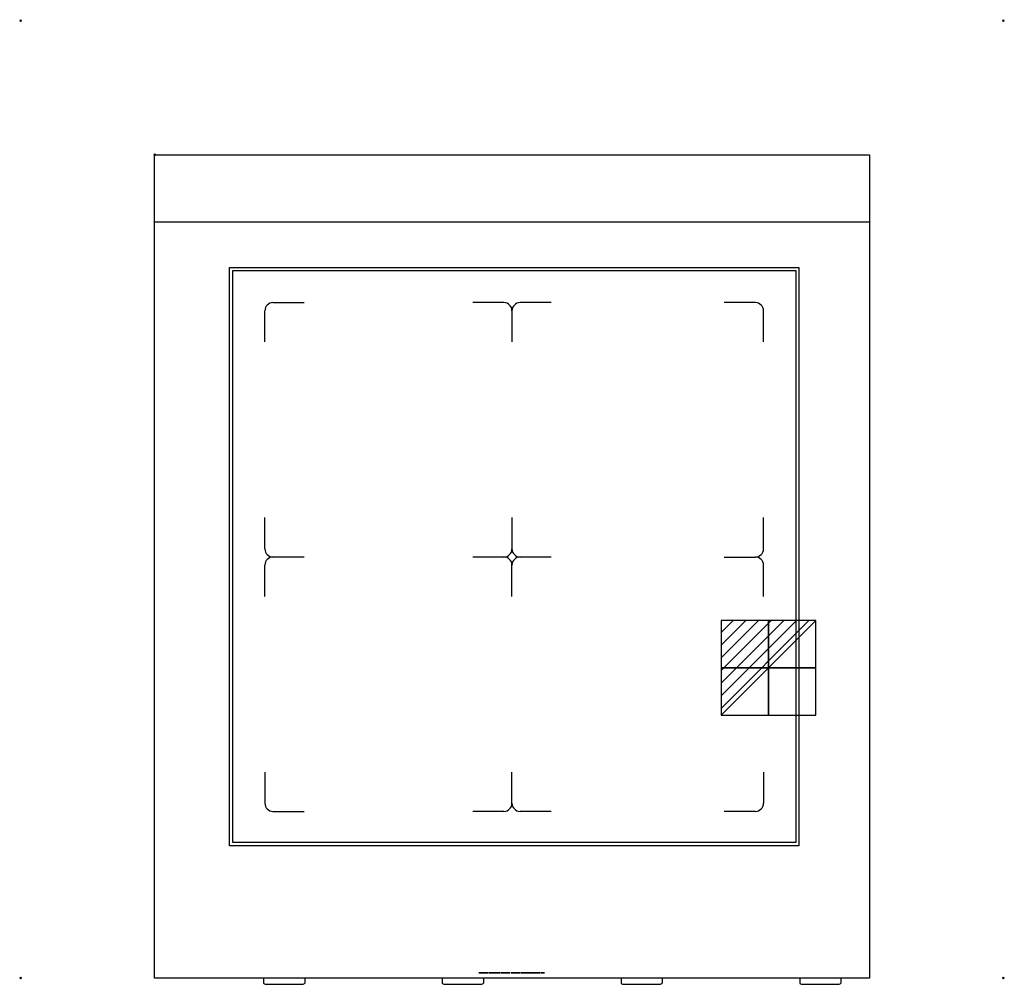
# Model space of a CAD drawing. Units: millimetres. Extents: x -151 to 951, y -928 to 151.
import ezdxf

# ---------------------------------------------------------------- set-up
doc = ezdxf.new("R2010")
doc.units = ezdxf.units.MM
doc.header["$PDMODE"] = 3
for name, color, linetype in [('IQ_200_2D', 1, 'Continuous'), ('IQ_204_2D', 7, 'Continuous'), ('IQ_BLACK_3D', 250, 'Continuous'), ('IQ_CON_ELECTRICITY_INT', 7, 'Continuous'), ('IQ_INS_3D', 3, 'Continuous'), ('IQ_WHITE_3D', 255, 'Continuous')]:
    doc.layers.add(name, color=color, linetype=linetype)

# ---------------------------------------------------------------- blocks, each defined once
blk = doc.blocks.new('*X2')
at = {"color": 0}
for p, q in [((286.774344, 2204.447934), (296.618251, 2214.291842)), ((286.774344, 2205.862148), (295.204037, 2214.291842)), ((286.774344, 2207.276361), (293.789824, 2214.291842)), ((286.774344, 2208.690575), (292.37561, 2214.291842)), ((286.774344, 2210.104788), (290.961397, 2214.291842)), ((286.774344, 2211.519002), (289.547183, 2214.291842)), ((286.774344, 2212.933216), (288.13297, 2214.291842))]:
    blk.add_line(p, q, dxfattribs=at)
blk = doc.blocks.new('ELECTRICITY')
for p, q in [((2.121, 2.121), (-2.121, 2.121)), ((-2.121, 2.121), (-2.121, -2.121)), ((-2.121, -2.121), (2.121, 2.121)), ((2.121, -2.121), (2.121, 2.121)), ((-2.121, -2.121), (2.121, -2.121))]:
    blk.add_line(p, q)
at = {"extrusion": (-1, 0, 0)}
for p, q in [((0, -2.121, 2.121), (0, 2.121, 2.121)), ((0, 2.121, -2.121), (0, -2.121, -2.121)), ((0, 2.121, 2.121), (0, 2.121, -2.121)), ((0, 2.121, -2.121), (0, -2.121, 2.121)), ((0, -2.121, -2.121), (0, -2.121, 2.121))]:
    blk.add_line(p, q, dxfattribs=at)
at = {"extrusion": (0, -1, 0)}
for p, q in [((2.121, 0, 2.121), (-2.121, 0, 2.121)), ((-2.121, 0, -2.121), (2.121, 0, -2.121)), ((-2.121, 0, 2.121), (-2.121, 0, -2.121)), ((-2.121, 0, -2.121), (2.121, 0, 2.121)), ((2.121, 0, -2.121), (2.121, 0, 2.121))]:
    blk.add_line(p, q, dxfattribs=at)
at = {"xscale": 0.4000000000000909, "yscale": 0.4000000000000909, "zscale": 0.4000000000000909}
blk.add_blockref('*X2', (-116.831, -883.595), dxfattribs=at)
at = {"extrusion": (-1, 0, 0), "xscale": 0.3999999999999773, "yscale": 0.3999999999999773, "zscale": 0.3999999999999773}
blk.add_blockref('*X2', (-116.831, -883.595), dxfattribs=at)
at = {"extrusion": (0, -1, 0), "xscale": 0.4000000000000909, "yscale": 0.4000000000000909, "zscale": 0.4000000000000909}
blk.add_blockref('*X2', (-116.831, -883.595), dxfattribs=at)

msp = doc.modelspace()

# ---------------------------------------------------------------- linework, layer by layer
at = {"layer": 'IQ_200_2D'}
for p, q in [((0, 0), (800, 0)), ((0, -921), (0, 0)), ((800, 0), (800, -921)), ((800, -921), (0, -921))]:
    msp.add_line(p, q, dxfattribs=at)
at = {"layer": 'IQ_204_2D'}
for p, q in [((0, -75), (800, -75)), ((84, -126), (721, -126)), ((84, -773), (84, -126)), ((87.5, -129.5), (717.5, -129.5)), ((87.5, -769.5), (87.5, -129.5)), ((717.5, -129.5), (717.5, -769.5)), ((721, -126), (721, -773)), ((123.5, -209.5), (123.5, -174.5)), ((132.5, -165.5), (167.5, -165.5)), ((391, -165.5), (356, -165.5)), ((400, -174.5), (400, -209.5)), ((444, -165.5), (409, -165.5)), ((672.5, -165.5), (637.5, -165.5)), ((681.5, -209.5), (681.5, -174.5)), ((123.5, -441), (123.5, -406)), ((400, -406), (400, -441)), ((681.5, -441), (681.5, -406)), ((167.5, -450), (132.5, -450)), ((391, -450), (356, -450)), ((444, -450), (409, -450)), ((637.5, -450), (672.5, -450)), ((123.5, -494), (123.5, -459)), ((400, -494), (400, -459)), ((681.5, -494), (681.5, -459)), ((123.5, -690.5), (123.5, -725.5)), ((400, -725.5), (400, -690.5)), ((681.5, -690.5), (681.5, -725.5)), ((132.5, -734.5), (167.5, -734.5)), ((391, -734.5), (356, -734.5)), ((444, -734.5), (409, -734.5)), ((672.5, -734.5), (637.5, -734.5)), ((717.5, -769.5), (87.5, -769.5)), ((721, -773), (84, -773)), ((122, -921), (122, -926.6)), ((168, -921), (168, -926.6)), ((322, -921), (322, -926.6)), ((322, -921), (322, -926.6)), ((368, -921), (368, -926.6)), ((368, -921), (368, -926.6)), ((522, -921), (522, -926.6)), ((568, -921), (568, -926.6)), ((722, -921), (722, -926.6)), ((768, -921), (768, -926.6)), ((165, -928), (125, -928)), ((365, -928), (325, -928)), ((365, -928), (325, -928)), ((565, -928), (525, -928)), ((765, -928), (725, -928))]:
    msp.add_line(p, q, dxfattribs=at)
for centre, start, end in [((132.5, -174.5), 90, 180), ((391, -174.5), 0, 90), ((409, -174.5), 90, 180), ((672.5, -174.5), 0, 90), ((132.5, -441), 180, 270), ((132.5, -459), 90, 180), ((391, -441), 270, 360), ((391, -459), 360, 90), ((409, -441), 180, 270), ((409, -459), 90, 180), ((672.5, -441), 270, 0), ((672.5, -459), 360, 90), ((132.5, -725.5), 180, 270), ((391, -725.5), 270, 360), ((409, -725.5), 180, 270), ((672.5, -725.5), 270, 0)]:
    msp.add_arc(centre, 9, start, end, dxfattribs=at)
for centre, start_param, end_param in [((125, -926.6), 3.141593, 4.712389), ((165, -926.6), 4.712389, 6.283185), ((325, -926.6), 3.141593, 4.712389), ((325, -926.6), 3.141593, 4.712389), ((365, -926.6), 4.712389, 6.283185), ((365, -926.6), 4.712389, 6.283185), ((525, -926.6), 3.141593, 4.712389), ((565, -926.6), 4.712389, 6.283185), ((725, -926.6), 3.141593, 4.712389), ((765, -926.6), 4.712389, 6.283185)]:
    msp.add_ellipse(centre, major_axis=(3, 0), ratio=0.438371, start_param=start_param, end_param=end_param, dxfattribs=at)
at = {"layer": 'IQ_INS_3D'}
for p in [(-150, 150), (950, 150), (0, 0), (-150, -921), (950, -921)]:
    msp.add_point(p, dxfattribs=at)
at = {"layer": 'IQ_WHITE_3D'}
for p, q in [((123.5, -209.5, 851), (123.5, -174.5, 851)), ((132.5, -165.5, 851), (167.5, -165.5, 851)), ((391, -165.5, 851), (356, -165.5, 851)), ((400, -174.5, 851), (400, -209.5, 851)), ((444, -165.5, 851), (409, -165.5, 851)), ((672.5, -165.5, 851), (637.5, -165.5, 851)), ((681.5, -209.5, 851), (681.5, -174.5, 851)), ((123.5, -441, 851), (123.5, -406, 851)), ((400, -406, 851), (400, -441, 851)), ((681.5, -441, 851), (681.5, -406, 851)), ((167.5, -450, 851), (132.5, -450, 851)), ((391, -450, 851), (356, -450, 851)), ((444, -450, 851), (409, -450, 851)), ((637.5, -450, 851), (672.5, -450, 851)), ((123.5, -494, 851), (123.5, -459, 851)), ((400, -494, 851), (400, -459, 851)), ((681.5, -494, 851), (681.5, -459, 851)), ((123.5, -690.5, 851), (123.5, -725.5, 851)), ((400, -725.5, 851), (400, -690.5, 851)), ((681.5, -690.5, 851), (681.5, -725.5, 851)), ((132.5, -734.5, 851), (167.5, -734.5, 851)), ((391, -734.5, 851), (356, -734.5, 851)), ((444, -734.5, 851), (409, -734.5, 851)), ((672.5, -734.5, 851), (637.5, -734.5, 851))]:
    msp.add_line(p, q, dxfattribs=at)
for centre, start, end in [((132.5, -174.5, 851), 90, 180), ((391, -174.5, 851), 0, 90), ((409, -174.5, 851), 90, 180), ((672.5, -174.5, 851), 0, 90), ((132.5, -441, 851), 180, 270), ((132.5, -459, 851), 90, 180), ((391, -441, 851), 270, 360), ((391, -459, 851), 360, 90), ((409, -441, 851), 180, 270), ((409, -459, 851), 90, 180), ((672.5, -441, 851), 270, 0), ((672.5, -459, 851), 360, 90), ((132.5, -725.5, 851), 180, 270), ((391, -725.5, 851), 270, 360), ((409, -725.5, 851), 180, 270), ((672.5, -725.5, 851), 270, 0)]:
    msp.add_arc(centre, 9, start, end, dxfattribs=at)

# ---------------------------------------------------------------- block references
at = {"layer": 'IQ_CON_ELECTRICITY_INT', "xscale": 25, "yscale": 25, "zscale": 25}
msp.add_blockref('ELECTRICITY', (687, -574), dxfattribs=at)

# ---------------------------------------------------------------- meshes
at = {"layer": 'IQ_BLACK_3D'}
mesh = msp.add_polyface(dxfattribs=at)
corners = [(363, -915.2, 615.2), (373.3, -915.2, 615.2), (373.3, -915.2, 619.2), (367.4, -915.2, 619.2), (373.3, -915.2, 631.3), (373.3, -915.2, 634.6), (363.5, -915.2, 634.6), (363.5, -915.2, 631), (368.7, -915.2, 631.1), (363, -915.2, 619.2), (378.6, -915.2, 619), (381.8, -915.2, 619), (382.4, -915.2, 615.2), (386.5, -915.2, 615.2), (382.9, -915.2, 634.6), (377.4, -915.2, 634.6), (373.9, -915.2, 615.2), (378, -915.2, 615.2), (380.1, -915.2, 631.3), (381.3, -915.2, 622.5), (379, -915.2, 622.5), (387, -915.2, 615.2), (390.5, -915.2, 615.2), (390.5, -915.2, 628), (393.8, -915.2, 615.2), (398.1, -915.2, 615.2), (398.1, -915.2, 634.6), (394.5, -915.2, 634.6), (394.5, -915.2, 622.2), (391.2, -915.2, 634.6), (387, -915.2, 634.6), (399, -915.2, 634.6), (399, -915.2, 620), (399.3, -915.2, 618.7), (399.9, -915.2, 617.5), (400.8, -915.2, 616.5), (401.9, -915.2, 615.7), (403.2, -915.2, 615.3), (404.5, -915.2, 615.2), (405.8, -915.2, 615.4), (407.1, -915.2, 616), (408.1, -915.2, 616.9), (408.9, -915.2, 618), (409.3, -915.2, 619.3), (409.3, -915.2, 634.6), (405.3, -915.2, 634.6), (405.3, -915.2, 620.2), (405.3, -915.2, 619.9), (405.2, -915.2, 619.6), (405, -915.2, 619.4), (404.7, -915.2, 619.2), (404.5, -915.2, 619), (404.1, -915.2, 619), (403.8, -915.2, 619), (403.5, -915.2, 619.1), (403.3, -915.2, 619.3), (403.1, -915.2, 619.6), (403, -915.2, 619.9), (403, -915.2, 634.6), (420.4, -915.2, 628.5), (420.5, -915.2, 630.2), (420.5, -915.2, 631), (420.3, -915.2, 631.8), (420, -915.2, 632.6), (419.6, -915.2, 633.2), (419, -915.2, 633.7), (417.6, -915.2, 634.5), (416.1, -915.2, 634.9), (414.6, -915.2, 634.9), (413.1, -915.2, 634.5), (411.7, -915.2, 633.7), (411, -915.2, 632.7), (410.4, -915.2, 631.5), (410.2, -915.2, 630.2), (410.2, -915.2, 628.9), (410.5, -915.2, 627.7), (411.7, -915.2, 625.9), (413.2, -915.2, 624.3), (414.8, -915.2, 622.9), (415.8, -915.2, 622), (416.6, -915.2, 621), (416.7, -915.2, 620.6), (416.8, -915.2, 620.2), (416.7, -915.2, 619.8), (416.6, -915.2, 619.5), (416.4, -915.2, 619.2), (416.1, -915.2, 618.9), (415.7, -915.2, 618.7), (415.4, -915.2, 618.6), (415, -915.2, 618.6), (414.6, -915.2, 618.7), (414.3, -915.2, 619), (414.1, -915.2, 619.3), (413.9, -915.2, 619.6), (413.8, -915.2, 620), (413.8, -915.2, 620.5), (413.8, -915.2, 621), (413.8, -915.2, 621.5), (413.8, -915.2, 622), (409.9, -915.2, 622), (409.8, -915.2, 620.2), (410.2, -915.2, 618.3), (411, -915.2, 616.7), (412.3, -915.2, 615.8), (413.8, -915.2, 615.3), (415.4, -915.2, 615.1), (416.9, -915.2, 615.4), (418.4, -915.2, 616.1), (419.6, -915.2, 617.1), (420.5, -915.2, 618.4), (420.8, -915.2, 620), (420.6, -915.2, 621.6), (420.1, -915.2, 623.2), (419.2, -915.2, 624.6), (414.9, -915.2, 628.5), (414.4, -915.2, 628.9), (414.1, -915.2, 629.5), (414, -915.2, 630.1), (413.9, -915.2, 630.5), (414, -915.2, 630.8), (414.2, -915.2, 631.1), (414.4, -915.2, 631.4), (414.7, -915.2, 631.6), (415.1, -915.2, 631.7), (415.4, -915.2, 631.7), (415.8, -915.2, 631.6), (416.1, -915.2, 631.5), (416.4, -915.2, 631.2), (416.6, -915.2, 630.9), (416.7, -915.2, 630.6), (416.7, -915.2, 628.5), (431.7, -915.2, 628.5), (431.8, -915.2, 630.2), (431.8, -915.2, 631), (431.6, -915.2, 631.8), (431.3, -915.2, 632.6), (430.9, -915.2, 633.2), (430.3, -915.2, 633.7), (428.9, -915.2, 634.5), (427.4, -915.2, 634.9), (425.9, -915.2, 634.9), (424.4, -915.2, 634.5), (423, -915.2, 633.7), (422.3, -915.2, 632.7), (421.7, -915.2, 631.5), (421.5, -915.2, 630.2), (421.5, -915.2, 628.9), (421.7, -915.2, 627.7), (423, -915.2, 625.9), (424.4, -915.2, 624.3), (426.1, -915.2, 622.9), (427.1, -915.2, 622), (427.9, -915.2, 621), (428, -915.2, 620.6), (428.1, -915.2, 620.2), (428, -915.2, 619.8), (427.9, -915.2, 619.5), (427.7, -915.2, 619.2), (427.4, -915.2, 618.9), (427, -915.2, 618.7), (426.7, -915.2, 618.6), (426.3, -915.2, 618.6), (425.9, -915.2, 618.7), (425.6, -915.2, 619), (425.4, -915.2, 619.3), (425.2, -915.2, 619.6), (425.1, -915.2, 620), (425.1, -915.2, 620.5), (425.1, -915.2, 621), (425.1, -915.2, 621.5), (425.1, -915.2, 622), (421.2, -915.2, 622), (421.1, -915.2, 620.2), (421.5, -915.2, 618.3), (422.3, -915.2, 616.7), (423.6, -915.2, 615.8), (425.1, -915.2, 615.3), (426.7, -915.2, 615.1), (428.2, -915.2, 615.4), (429.7, -915.2, 616.1), (430.9, -915.2, 617.1), (431.8, -915.2, 618.4), (432, -915.2, 620), (431.9, -915.2, 621.6), (431.4, -915.2, 623.2), (430.5, -915.2, 624.6), (426.2, -915.2, 628.5), (425.7, -915.2, 628.9), (425.4, -915.2, 629.5), (425.3, -915.2, 630.1), (425.2, -915.2, 630.5), (425.3, -915.2, 630.8), (425.5, -915.2, 631.1), (425.7, -915.2, 631.4), (426, -915.2, 631.6), (426.4, -915.2, 631.7), (426.7, -915.2, 631.7), (427.1, -915.2, 631.6), (427.4, -915.2, 631.5), (427.7, -915.2, 631.2), (427.9, -915.2, 630.9), (428, -915.2, 630.6), (428, -915.2, 628.5), (436.5, -915.2, 634.6), (432.5, -915.2, 634.6), (432.5, -915.2, 615.2), (436.5, -915.2, 615.2)]
mesh.append_faces([[corners[k] for k in face] for face in [(203, 204, 205, 206)]])
mesh.append_faces([[corners[k] for k in face] for face in [(3, 0, 1, 2), (60, 129, 130, 59), (132, 201, 202, 131)]], dxfattribs={"vtx0": -1})
mesh.append_faces([[corners[k] for k in face] for face in [(40, 50, 39), (91, 103, 90), (94, 101, 93), (116, 75, 115), (124, 68, 123), (65, 127, 64), (163, 175, 162), (166, 173, 165), (188, 147, 187), (196, 140, 195), (137, 199, 136)]], dxfattribs={"vtx0": -1, "vtx1": -1})
mesh.append_faces([[corners[k] for k in face] for face in [(11, 13, 19)]], dxfattribs={"vtx0": -1, "vtx1": -1, "vtx2": -1})
mesh.append_faces([[corners[k] for k in face] for face in [(15, 20, 18), (14, 18, 19, 13), (18, 14, 15), (56, 33, 34, 55), (55, 34, 35, 54), (53, 36, 37, 52), (52, 37, 38, 51), (54, 35, 36, 53), (57, 32, 33, 56), (39, 50, 51, 38), (96, 99, 100, 95), (90, 103, 104, 89), (78, 113, 114, 77), (89, 104, 105, 88), (119, 71, 72, 118), (121, 69, 70, 120), (120, 70, 71, 119), (115, 75, 76, 114), (69, 121, 122), (106, 87, 88, 105), (111, 81, 82), (66, 126, 127, 65), (64, 127, 128, 63), (62, 128, 129, 61), (129, 60, 61), (128, 62, 63), (168, 171, 172, 167), (162, 175, 176, 161), (150, 185, 186, 149), (161, 176, 177, 160), (191, 143, 144, 190), (193, 141, 142, 192), (192, 142, 143, 191), (187, 147, 148, 186), (141, 193, 194), (178, 159, 160, 177), (183, 153, 154), (138, 198, 199, 137), (136, 199, 200, 135)]], dxfattribs={"vtx0": -1, "vtx2": -1})
mesh.append_faces([[corners[k] for k in face] for face in [(20, 15, 16, 10)]], dxfattribs={"vtx0": -1, "vtx2": -1, "vtx3": -1})
mesh.append_faces([[corners[k] for k in face] for face in [(23, 29, 30, 21), (201, 132, 133, 134)]], dxfattribs={"vtx0": -1, "vtx3": -1})
mesh.append_faces([[corners[k] for k in face] for face in [(9, 0, 3, 8), (4, 5, 8, 3), (24, 25, 28), (72, 73, 118), (76, 77, 114), (78, 79, 113), (144, 145, 190), (148, 149, 186), (150, 151, 185)]], dxfattribs={"vtx1": -1, "vtx2": -1})
mesh.append_faces([[corners[k] for k in face] for face in [(19, 20, 10, 11), (28, 29, 23, 24), (49, 50, 40, 41), (41, 42, 48, 49), (47, 48, 42, 43), (43, 44, 46, 47), (100, 101, 94, 95), (101, 102, 92, 93), (102, 103, 91, 92), (117, 118, 73, 74), (74, 75, 116, 117), (68, 69, 122, 123), (86, 87, 106, 107), (85, 86, 107, 108), (80, 81, 111, 112), (84, 85, 108, 109), (79, 80, 112, 113), (83, 84, 109, 110), (82, 83, 110, 111), (67, 68, 124, 125), (66, 67, 125, 126), (172, 173, 166, 167), (173, 174, 164, 165), (174, 175, 163, 164), (189, 190, 145, 146), (146, 147, 188, 189), (140, 141, 194, 195), (158, 159, 178, 179), (157, 158, 179, 180), (152, 153, 183, 184), (156, 157, 180, 181), (151, 152, 184, 185), (155, 156, 181, 182), (154, 155, 182, 183), (139, 140, 196, 197), (138, 139, 197, 198), (200, 201, 134, 135)]], dxfattribs={"vtx1": -1, "vtx3": -1})
mesh.append_faces([[corners[k] for k in face] for face in [(6, 7, 8, 5), (16, 17, 10), (11, 12, 13), (21, 22, 23), (26, 27, 28, 25), (58, 31, 32, 57), (44, 45, 46), (97, 98, 99, 96), (169, 170, 171, 168)]], dxfattribs={"vtx2": -1})

doc.saveas('drawing.dxf')
